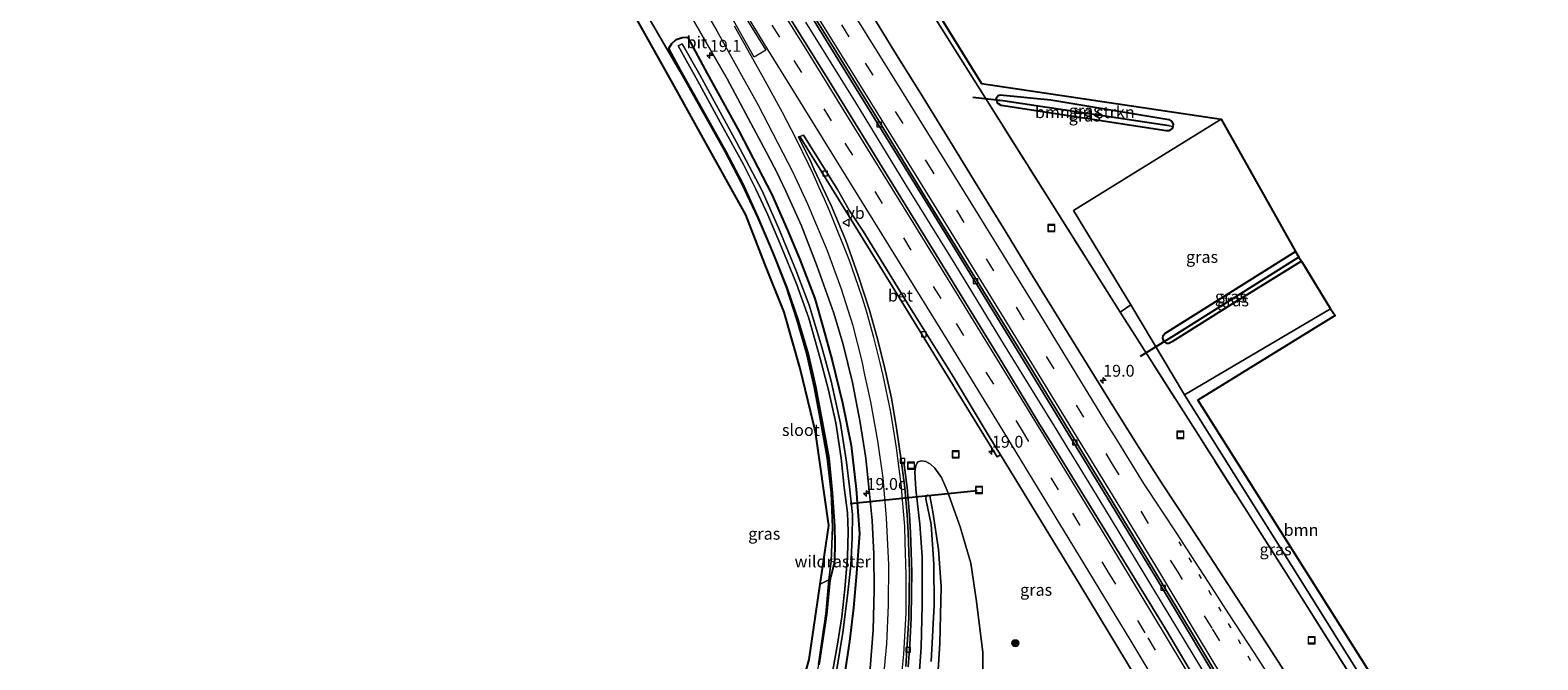
# Model space of a CAD drawing. Units: metres. Extents: x 200983 to 208515, y 531250 to 537500.
# Drawn here: x 207625 to 207943, y 532481 to 532613 of the extents above; entities that cross this region are included whole.
import ezdxf
from ezdxf.enums import TextEntityAlignment as Align

# ---------------------------------------------------------------- set-up
doc = ezdxf.new("R2010")
doc.units = ezdxf.units.M
for name, pattern in [('IE-TERREINAFSCHEIDING', [10, 8, -2]), ('VW-1-3_STREEP', [4, 1, -3]), ('VW-3-9_STREEP', [12, 3, -9])]:
    doc.linetypes.add(name, pattern=pattern)
doc.layers.get('0').update_dxf_attribs({"lineweight": 25})
for name, color, linetype, lineweight in [('B-ME-AM-KILOMETR-S-B1', 7, 'Continuous', 18), ('B-ME-BV-GELEIDECONSTRUCTIE-GELEIDERAIL-L-B1', 213, 'BV-GELEIDERAIL', 18), ('B-ME-GR-BOMENSTRUIKEN-GV-B6', 93, 'Continuous', 18), ('B-ME-GR-BOOM-GV-B6', 93, 'Continuous', 18), ('B-ME-GR-BOOM-S-B1', 93, 'Continuous', 18), ('B-ME-GW-INSTEEKWATERGANG-L-B1', 10, 'Continuous', 25), ('B-ME-GW-KRUINLIJN-L-B1', 93, 'Continuous', 18), ('B-ME-GW-TEENLIJN-L-B1', 93, 'Continuous', 18), ('B-ME-GW-WATERGANG-GREPPEL-L-B1', 10, 'Continuous', 25), ('B-ME-IE-GRASLAND-GV-B6', 93, 'Continuous', 18), ('B-ME-IE-GRONDWERKLIJN-GROND_INGERICHT-GV-B6', 253, 'Continuous', 18), ('B-ME-IE-HULPGEOMETRIE-L-B1', 53, 'Continuous', 18), ('B-ME-IE-INRICHTINGSELEMENT-S-B1', 253, 'Continuous', 18), ('B-ME-IE-TERREINAFSCHEIDING-RASTERHEKWERK-L-B1', 8, 'IE-TERREINAFSCHEIDING', 18), ('B-ME-KG-KADASTRAAL-OPNAMEDTMGRENS-L-B1', 10, 'Continuous', 25), ('B-ME-KW-DUIKER-L-B1', 10, 'Continuous', 25), ('B-ME-OG-WATER-GV-B6', 153, 'Continuous', 18), ('B-ME-VH-VERH_SOORT-BETON-OVERIG-GV-B6', 8, 'IE-TERREINAFSCHEIDING-NATUURLIJK-HOUTWAL', 18), ('B-ME-VH-VERH_SOORT-BITUMEN-GV-B6', 8, 'IE-TERREINAFSCHEIDING-NATUURLIJK-HOUTWAL', 18), ('B-ME-VV-KOLK-S-B1', 8, 'Continuous', 18), ('B-ME-VW-MARKERING-13STREEP-045-L-B1', 255, 'VW-1-3_STREEP', 18), ('B-ME-VW-MARKERING-39STREEP-015-L-B1', 255, 'VW-3-9_STREEP', 18), ('B-ME-VW-MARKERING-STREEP-015-L-B1', 7, 'Continuous', 18), ('B-ME-VW-MARKERING-VLAKMARK-GV-B6', 7, 'Continuous', 18), ('B-ME-VW-MEUBILAIR_WEGMEUBILAIR-VERKEERSBORD-S-B1', 8, 'Continuous', 18)]:
    doc.layers.add(name, color=color, linetype=linetype, lineweight=lineweight)
doc.styles.add('NLCS-ISO', font='NLCS-ISO.TTF')
doc.linetypes.add('BV-GELEIDERAIL', pattern='A,10,-3,[108,NLCS.SHX,S=1,R=0,X=0,Y=0],-3', length=16)
doc.linetypes.add('IE-TERREINAFSCHEIDING-NATUURLIJK-HOUTWAL', pattern='A,7,-1.5,[67,NLCS.SHX,S=0.75,R=45,X=0,Y=0],-1.5,7,-1.5,[70,NLCS.SHX,S=0.75,R=0,X=0,Y=0],-1.5', length=20)

# ---------------------------------------------------------------- blocks, each defined once
blk = doc.blocks.new('put')
for p, q in [((0.75, 0.75), (-0.75, 0.75)), ((-0.75, 0.75), (-0.75, -0.75)), ((0.75, -0.75), (0.75, 0.75)), ((-0.75, -0.75), (0.75, -0.75))]:
    blk.add_line(p, q)
blk.add_lwpolyline([(-0.625, 0.625), (0.625, 0.625), (0.625, -0.625), (-0.625, -0.625)], close=True)
blk = doc.blocks.new('verkeersbord')
for p, q in [((0, 0.75), (-0.75, -0.625)), ((0.75, -0.625), (0, 0.75)), ((-0.75, -0.625), (0.75, -0.625))]:
    blk.add_line(p, q)
blk = doc.blocks.new('boom')
blk.add_hatch(color=256).paths.add_polyline_path([(-0.75, 0, 1), (0.75, 0, 1)])
blk.add_circle((0, 0), 0.75)
blk = doc.blocks.new('hecto')
for p, q in [((0, 0.625), (-0.625, 0)), ((0, -0.625), (0, 0.625)), ((-0.625, 0), (0.625, 0)), ((0.625, 0), (0, -0.625))]:
    blk.add_line(p, q)
blk = doc.blocks.new('kolk')
blk.add_lwpolyline([(-0.5, -0.5), (0.5, -0.5), (0.5, 0.5), (-0.5, 0.5)], close=True)

msp = doc.modelspace()

# ---------------------------------------------------------------- linework, layer by layer
at = {"layer": 'B-ME-BV-GELEIDECONSTRUCTIE-GELEIDERAIL-L-B1'}
msp.add_polyline3d([(207898.677, 532433.877, 4.868), (207892.517, 532444.283, 4.842), (207882.328, 532461.508, 4.805), (207872.127, 532478.713, 4.805), (207861.819, 532495.833, 4.784), (207851.459, 532512.893, 4.796), (207841.045, 532529.9, 4.797), (207830.529, 532546.968, 4.796), (207820.128, 532564.031, 4.744), (207809.577, 532581.024, 4.793), (207799.205, 532598.077, 4.763), (207788.697, 532615.074, 4.789)], dxfattribs=at)
at = {"layer": 'B-ME-GR-BOMENSTRUIKEN-GV-B6'}
for points in [[(207640.17, 532899.649, 3.519), (207641.253, 532900.509, 3.542), (207645.1994, 532894.1254, 3.5449), (207645.2644, 532894.0206, 3.5449), (207661.7868, 532867.2938, 3.557), (207682.4686, 532833.8388, 3.5722), (207720.9029, 532771.6669, 3.6003), (207753.4727, 532718.9819, 3.6241), (207794.6065, 532652.4436, 3.6542), (207825.707, 532602.135, 3.677), (207876.196, 532594.607, 3.709), (207845.091, 532575.342, 3.896), (207857.144, 532555.488, 4.022), (207854.894, 532553.933, 4.018), (207840.003, 532577.585, 3.766), (207813.382, 532619.95, 3.531), (207786.544, 532663.738, 3.572), (207760.973, 532705.227, 3.795), (207733.279, 532750.011, 3.713), (207708.105, 532790.892, 3.823), (207682.616, 532832.295, 3.851), (207659.869, 532868.357, 3.588), (207640.17, 532899.649, 3.519)], [(207828.915, 532598.565, 3.628), (207829.073, 532597.945, 3.628), (207829.812, 532597.447, 3.628), (207864.6, 532592.137, 3.742), (207865.147, 532592.163, 3.746), (207865.876, 532592.598, 3.738), (207865.997, 532593.072, 3.736), (207866.1, 532593.477, 3.734), (207865.835, 532594.078, 3.73), (207865.141, 532594.551, 3.726), (207840.315, 532598.69, 3.539), (207829.64, 532599.733, 3.628), (207829.178, 532599.604, 3.628), (207828.789, 532599.058, 3.628), (207828.915, 532598.565, 3.628)]]:
    msp.add_polyline3d(points, dxfattribs=at)
at = {"layer": 'B-ME-GR-BOOM-GV-B6'}
msp.add_polyline3d([(207920.443, 532453.349, 3.36), (207894.803, 532494.467, 3.941), (207868.463, 532536.513, 4.102), (207899.259, 532554.614, 3.927), (207900.218, 532553.216, 3.76), (207871.299, 532535.361, 4.01), (207922.325, 532454.428, 3.358), (207920.443, 532453.349, 3.36)], dxfattribs=at)
at = {"layer": 'B-ME-GW-INSTEEKWATERGANG-L-B1'}
for points in [[(207791.4633, 532479.5647, 3.971), (207793.13, 532490.151, 3.8736), (207793.7841, 532497.4079, 3.9369), (207794.7022, 532501.0502, 3.8619), (207794.7771, 532501.621, 3.9318), (207794.8725, 532504.9804, 4.1152), (207794.7521, 532508.7696, 4.1237), (207794.3141, 532515.857, 4.0452), (207793.5769, 532523.1181, 3.9617), (207792.149, 532530.7092, 4.07), (207790.8119, 532538.1788, 4.0017), (207789.1527, 532545.2572, 3.8731), (207787.0722, 532552.3101, 3.7614), (207784.7223, 532559.0442, 3.7707), (207781.8181, 532566.452, 3.7772), (207778.7181, 532573.7233, 3.7002), (207775.4849, 532580.873, 3.5531), (207771.8241, 532587.8538, 3.5894), (207762.2941, 532604.9385, 3.6516), (207759.8587, 532609.3819, 3.5927), (207759.8281, 532609.5299, 3.7009), (207759.8691, 532609.6657, 3.5893), (207760.4653, 532610.5509, 3.6606), (207761.3791, 532611.3809, 3.6147), (207762.6271, 532611.8113, 3.5465), (207763.5699, 532611.8891, 3.5355), (207763.7531, 532611.8403, 3.5279), (207763.8817, 532611.7025, 3.5311), (207767.888, 532604.205, 3.649), (207774.616, 532591.983, 3.649), (207781.536, 532578.741, 3.539), (207784.811, 532571.198, 3.559), (207787.417, 532565.012, 3.547), (207790.564, 532556.804, 3.519), (207792.314, 532550.59, 3.474), (207794.256, 532543.74, 3.503), (207796.391, 532534.786, 3.507), (207798.211, 532525.801, 3.519), (207799.266, 532516.605, 3.519), (207799.989, 532507.241, 3.595), (207799.363, 532498.885, 3.624), (207798.699, 532491.601, 3.652), (207797.893, 532484.505, 3.712), (207796.719, 532477.018, 3.764)], [(207828.915, 532598.565, 3.628), (207828.789, 532599.058, 3.628), (207829.178, 532599.604, 3.628), (207829.64, 532599.733, 3.628), (207840.315, 532598.69, 3.539), (207865.141, 532594.551, 3.726), (207865.835, 532594.078, 3.73), (207866.1, 532593.477, 3.734), (207865.997, 532593.072, 3.736)], [(207865.997, 532593.072, 3.736), (207865.876, 532592.598, 3.738), (207865.147, 532592.163, 3.746), (207864.6, 532592.137, 3.742), (207829.812, 532597.447, 3.628), (207829.073, 532597.945, 3.628), (207828.915, 532598.565, 3.628)], [(207864.259, 532547.727, 3.953), (207864.144, 532547.824, 3.953), (207863.929, 532548.403, 3.97), (207863.971, 532548.967, 3.986), (207864.313, 532549.426, 3.994), (207891.868, 532566.668, 3.816)], [(207893.117, 532564.631, 3.87), (207878.798, 532555.793, 3.901), (207865.937, 532547.715, 3.978), (207865.172, 532547.303, 3.961), (207864.719, 532547.339, 3.953), (207864.259, 532547.727, 3.953)]]:
    msp.add_polyline3d(points, dxfattribs=at)
at = {"layer": 'B-ME-GW-KRUINLIJN-L-B1'}
msp.add_polyline3d([(207815.107, 532480.262, 5.422), (207815.703, 532492.113, 5.285), (207815.659, 532500.802, 5.289), (207815.087, 532509.122, 5.116), (207813.958, 532514.558, 4.927), (207814.023, 532515.137, 4.927), (207814.366, 532515.309, 4.927), (207814.699, 532515.282, 4.927), (207814.805, 532515.191, 4.911), (207815.468, 532511.789, 4.995), (207816.639, 532503.862, 5.208), (207817.176, 532496.081, 5.277), (207816.887, 532484.087, 5.414), (207816.324, 532475.129, 5.442)], dxfattribs=at)
at = {"layer": 'B-ME-GW-TEENLIJN-L-B1'}
msp.add_polyline3d([(207825.877, 532474.365, 3.865), (207825.954, 532482.157, 3.877), (207824.605, 532492.901, 3.925), (207823.454, 532501.003, 3.849), (207821.229, 532508.659, 3.845), (207818.488, 532516.311, 3.845), (207817.285, 532519.045, 3.889), (207815.855, 532521.062, 3.881), (207814.94, 532521.892, 3.849), (207813.948, 532522.446, 3.941), (207813.032, 532522.605, 3.998), (207812.276, 532522.347, 4.026), (207811.851, 532521.566, 4.042), (207811.668, 532520.171, 4.05), (207811.84, 532516.622, 4.054), (207812.673, 532509.214, 4.094), (207813.222, 532502.413, 4.155), (207813.184, 532492.177, 4.255), (207812.942, 532483.229, 4.348), (207812.271, 532473.461, 4.472)], dxfattribs=at)
at = {"layer": 'B-ME-GW-WATERGANG-GREPPEL-L-B1'}
for p, q in [((207865.221, 532593.175, 3.162), (207830.169, 532598.452, 3.158)), ((207892.593, 532565.485, 2.795), (207865.53, 532548.507, 3.326))]:
    msp.add_line(p, q, dxfattribs=at)
at = {"layer": 'B-ME-IE-GRASLAND-GV-B6'}
for points in [[(207790.056, 532615.903, 4.119), (207813.266, 532578.367, 4.119), (207833.776, 532544.985, 4.107), (207845.659, 532525.529, 4.078), (207862.34, 532498.128, 4.082), (207878.868, 532470.572, 4.09), (207900.067, 532434.643, 4.108), (207896.687, 532432.781, 4.259), (207887.323, 532448.669, 4.237), (207875.555, 532468.418, 4.208), (207864.442, 532487.16, 4.186), (207852.772, 532506.211, 4.199), (207841.563, 532524.442, 4.196), (207837.929, 532530.291, 4.2), (207829.56, 532544.163, 4.188), (207815.547, 532566.879, 4.199), (207806.979, 532580.818, 4.177), (207793.508, 532602.721, 4.179), (207778.388, 532627.078, 4.165)], [(207791.3708, 532479.6112, 3.9781), (207792.8773, 532490.2255, 3.8949), (207793.5453, 532497.4754, 3.977), (207793.9952, 532501.45, 3.975), (207794.3264, 532508.6059, 4.1196), (207794.0096, 532515.851, 4.0359), (207793.1499, 532523.1541, 4.0143), (207791.8184, 532530.6087, 4.096), (207790.4318, 532538.0752, 4.0221), (207788.8234, 532545.1952, 3.8846), (207786.7982, 532552.212, 3.8078), (207784.5717, 532559.0061, 3.7736), (207781.6911, 532566.3915, 3.7825), (207778.5613, 532573.7227, 3.7004), (207775.2151, 532580.872, 3.5324), (207771.6325, 532587.7979, 3.5897), (207762.0865, 532604.7345, 3.6325), (207750.9535, 532623.9893, 3.9099)], [(207760.972, 532622.432, 3.756), (207772.061, 532603.07, 3.728), (207780.384, 532587.581, 3.648), (207782.743, 532582.975, 3.614), (207783.09, 532582.233, 3.611), (207784.463, 532579.409, 3.685), (207787.776, 532572.143, 3.689), (207791.084, 532563.573, 3.657), (207794.541, 532553.692, 3.665), (207796.538, 532547.084, 3.649), (207798.511, 532539.112, 3.673), (207800.139, 532530.672, 3.681), (207801.287, 532523.136, 3.693), (207802.023, 532516.314, 3.685), (207802.645, 532510.013, 3.724), (207803.007, 532502.88, 3.744), (207803.059, 532495.309, 3.817), (207802.871, 532486.916, 3.845), (207802.172, 532477.871, 4.022)], [(207813.382, 532619.95, 3.531), (207840.003, 532577.585, 3.766), (207854.894, 532553.933, 4.018), (207871.822, 532527.32, 3.937), (207889.92, 532498.887, 3.893), (207905.325, 532474.345, 3.841), (207918.75, 532452.32, 3.531), (207915.732, 532450.487, 3.465), (207912.825, 532441.672, 3.755)], [(207912.825, 532441.672, 3.755), (207906.843, 532451.365, 3.761), (207901.639, 532459.386, 3.757), (207896.101, 532467.958, 3.766), (207890.626, 532476.558, 3.734), (207885.67, 532484.207, 3.784), (207880.562, 532492.062, 3.772), (207874.654, 532501.123, 3.789), (207869.265, 532509.413, 3.774), (207863.874, 532517.507, 3.775), (207858.253, 532526.282, 3.821), (207852.797, 532535.069, 3.791), (207847.111, 532544.28, 3.807), (207841.446, 532553.485, 3.812), (207836.116, 532562.12, 3.781), (207830.675, 532571.041, 3.782), (207824.777, 532580.612, 3.831), (207819.022, 532590.001, 3.855), (207812.818, 532600.07, 3.823), (207807.431, 532608.699, 3.826), (207802.572, 532616.643, 3.827)], [(207791.4633, 532479.5647, 3.971), (207793.13, 532490.151, 3.8736), (207793.7841, 532497.4079, 3.9369), (207794.7022, 532501.0502, 3.8619), (207794.7771, 532501.621, 3.9318), (207794.8725, 532504.9804, 4.1152), (207794.7521, 532508.7696, 4.1237), (207794.3141, 532515.857, 4.0452), (207793.5769, 532523.1181, 3.9617), (207792.149, 532530.7092, 4.07), (207790.8119, 532538.1788, 4.0017), (207789.1527, 532545.2572, 3.8731), (207787.0722, 532552.3101, 3.7614), (207784.7223, 532559.0442, 3.7707), (207781.8181, 532566.452, 3.7772), (207778.7181, 532573.7233, 3.7002), (207775.4849, 532580.873, 3.5531), (207771.8241, 532587.8538, 3.5894), (207762.2941, 532604.9385, 3.6516), (207759.8587, 532609.3819, 3.5927), (207759.8281, 532609.5299, 3.7009), (207759.8691, 532609.6657, 3.5893), (207760.4653, 532610.5509, 3.6606), (207761.3791, 532611.3809, 3.6147), (207762.6271, 532611.8113, 3.5465), (207763.5699, 532611.8891, 3.5355), (207763.7531, 532611.8403, 3.5279), (207763.8817, 532611.7025, 3.5311), (207767.888, 532604.205, 3.649), (207774.616, 532591.983, 3.649), (207781.536, 532578.741, 3.539), (207784.811, 532571.198, 3.559), (207787.417, 532565.012, 3.547), (207790.564, 532556.804, 3.519), (207792.314, 532550.59, 3.474), (207794.256, 532543.74, 3.503), (207796.391, 532534.786, 3.507), (207798.211, 532525.801, 3.519), (207799.266, 532516.605, 3.519), (207799.989, 532507.241, 3.595), (207799.363, 532498.885, 3.624), (207798.699, 532491.601, 3.652), (207797.893, 532484.505, 3.712), (207796.719, 532477.018, 3.764)], [(207796.719, 532477.018, 3.764), (207797.893, 532484.505, 3.712), (207798.699, 532491.601, 3.652), (207799.363, 532498.885, 3.624), (207799.989, 532507.241, 3.595), (207799.266, 532516.605, 3.519), (207798.211, 532525.801, 3.519), (207796.391, 532534.786, 3.507), (207794.256, 532543.74, 3.503), (207792.314, 532550.59, 3.474), (207790.564, 532556.804, 3.519), (207787.417, 532565.012, 3.547), (207784.811, 532571.198, 3.559), (207781.536, 532578.741, 3.539), (207774.616, 532591.983, 3.649), (207767.888, 532604.205, 3.649), (207763.8817, 532611.7025, 3.5311), (207763.7531, 532611.8403, 3.5279), (207763.5699, 532611.8891, 3.5355), (207762.6271, 532611.8113, 3.5465), (207761.3791, 532611.3809, 3.6147), (207760.4653, 532610.5509, 3.6606), (207759.8691, 532609.6657, 3.5893), (207759.8281, 532609.5299, 3.7009), (207759.8587, 532609.3819, 3.5927), (207762.2941, 532604.9385, 3.6516), (207771.8241, 532587.8538, 3.5894), (207775.4849, 532580.873, 3.5531), (207778.7181, 532573.7233, 3.7002), (207781.8181, 532566.452, 3.7772), (207784.7223, 532559.0442, 3.7707), (207787.0722, 532552.3101, 3.7614), (207789.1527, 532545.2572, 3.8731), (207790.8119, 532538.1788, 4.0017), (207792.149, 532530.7092, 4.07), (207793.5769, 532523.1181, 3.9617), (207794.3141, 532515.857, 4.0452), (207794.7521, 532508.7696, 4.1237), (207794.8725, 532504.9804, 4.1152), (207794.7771, 532501.621, 3.9318), (207794.7022, 532501.0502, 3.8619), (207793.7841, 532497.4079, 3.9369), (207793.13, 532490.151, 3.8736), (207791.4633, 532479.5647, 3.971)], [(207795.229, 532478.623, 2.815), (207796.435, 532486.363, 2.811), (207797.451, 532494.16, 2.851), (207798.121, 532500.489, 2.795), (207798.426, 532506.307, 2.787), (207798.482, 532511.239, 2.795), (207797.888, 532517.11, 2.793), (207797.222, 532522.263, 2.728), (207795.998, 532530.471, 2.724), (207794.02, 532539.391, 2.708), (207792.063, 532546.566, 2.704), (207789.394, 532555.369, 2.676), (207786.616, 532562.661, 2.68), (207782.942, 532571.686, 2.724), (207779.495, 532579.465, 2.676), (207774.053, 532589.722, 2.724), (207766.315, 532603.972, 2.748), (207762.6085, 532610.4886, 2.748), (207761.7694, 532610.0561, 2.7363), (207766.281, 532601.992, 2.692), (207771.142, 532593.05, 2.676), (207775.563, 532585.024, 2.696), (207778.219, 532579.731, 2.692), (207780.678, 532574.432, 2.696), (207783.572, 532567.615, 2.684), (207786.694, 532559.895, 2.688), (207789.326, 532552.663, 2.688), (207791.681, 532544.165, 2.696), (207793.451, 532537.453, 2.736), (207795.005, 532530.584, 2.753), (207796.146, 532523.157, 2.744), (207796.725, 532516.93, 2.769), (207797.478, 532511.615, 2.775), (207797.613, 532507.698, 2.819), (207797.442, 532502.247, 2.819), (207796.875, 532495.573, 2.847), (207796.286, 532489.714, 2.859), (207795.357, 532483.948, 2.831), (207794.354, 532478.413, 2.867)], [(207830.169, 532598.452, 3.158), (207828.915, 532598.565, 3.628), (207828.789, 532599.058, 3.628), (207829.178, 532599.604, 3.628), (207829.64, 532599.733, 3.628), (207840.315, 532598.69, 3.539), (207865.141, 532594.551, 3.726), (207865.835, 532594.078, 3.73), (207866.1, 532593.477, 3.734), (207865.997, 532593.072, 3.736), (207865.221, 532593.175, 3.162), (207830.169, 532598.452, 3.158)], [(207830.169, 532598.452, 3.158), (207865.221, 532593.175, 3.162), (207865.997, 532593.072, 3.736), (207865.876, 532592.598, 3.738), (207865.147, 532592.163, 3.746), (207864.6, 532592.137, 3.742), (207829.812, 532597.447, 3.628), (207829.073, 532597.945, 3.628), (207828.915, 532598.565, 3.628), (207830.169, 532598.452, 3.158)], [(207857.144, 532555.488, 4.022), (207845.091, 532575.342, 3.896), (207876.196, 532594.607, 3.709), (207891.868, 532566.668, 3.816), (207864.313, 532549.426, 3.994), (207863.971, 532548.967, 3.986), (207863.929, 532548.403, 3.97), (207864.144, 532547.824, 3.953), (207864.259, 532547.727, 3.953), (207864.719, 532547.339, 3.953), (207865.172, 532547.303, 3.961), (207865.937, 532547.715, 3.978), (207878.798, 532555.793, 3.901), (207893.117, 532564.631, 3.87), (207899.259, 532554.614, 3.927), (207868.463, 532536.513, 4.102), (207857.144, 532555.488, 4.022)], [(207810.23, 532479.165, 4.319), (207810.557, 532483.762, 4.279), (207810.849, 532489.45, 4.223), (207810.968, 532494.733, 4.163), (207811.008, 532499.114, 4.11), (207810.885, 532503.352, 4.07), (207810.727, 532507.462, 4.054), (207810.5, 532511.216, 4.034), (207809.998, 532516.925, 4.006), (207809.29, 532522.298, 4.018), (207808.817, 532522.252, 4.03), (207807.774, 532529.49, 4.038), (207806.733, 532535.751, 4.022), (207805.165, 532542.693, 3.989), (207803.607, 532548.77, 3.981), (207802.019, 532554.528, 4.001), (207799.706, 532561.67, 4.034), (207797.122, 532569.004, 4.062), (207794.042, 532576.388, 4.013), (207790.377, 532584.157, 3.965), (207789.765, 532585.45, 3.9), (207787.153, 532590.861, 3.908), (207787.441, 532590.969, 3.916), (207810.937, 532552.813, 3.912)], [(207864.259, 532547.727, 3.953), (207864.144, 532547.824, 3.953), (207863.929, 532548.403, 3.97), (207863.971, 532548.967, 3.986), (207864.313, 532549.426, 3.994), (207891.868, 532566.668, 3.816), (207892.5931, 532565.4851, 2.795), (207865.53, 532548.507, 3.326), (207864.259, 532547.727, 3.953)], [(207864.259, 532547.727, 3.953), (207865.53, 532548.507, 3.326), (207892.5931, 532565.4851, 2.795), (207893.117, 532564.631, 3.87), (207878.798, 532555.793, 3.901), (207865.937, 532547.715, 3.978), (207865.172, 532547.303, 3.961), (207864.719, 532547.339, 3.953), (207864.259, 532547.727, 3.953)], [(207857.144, 532555.488, 4.022), (207868.463, 532536.513, 4.102), (207894.803, 532494.467, 3.941), (207920.443, 532453.349, 3.36), (207918.75, 532452.32, 3.531), (207905.325, 532474.345, 3.841), (207889.92, 532498.887, 3.893), (207871.822, 532527.32, 3.937), (207854.894, 532553.933, 4.018), (207857.144, 532555.488, 4.022)], [(207810.937, 532552.813, 3.912), (207829.015, 532523.448, 3.9), (207829.674, 532523.86, 3.925), (207834.47, 532516.009, 3.919), (207846.456, 532496.394, 3.914), (207858.278, 532476.851, 3.909)], [(207812.271, 532473.461, 4.472), (207812.942, 532483.229, 4.348), (207813.184, 532492.177, 4.255), (207813.222, 532502.413, 4.155), (207812.673, 532509.214, 4.094), (207811.84, 532516.622, 4.054), (207811.668, 532520.171, 4.05), (207811.851, 532521.566, 4.042), (207812.276, 532522.347, 4.026), (207813.032, 532522.605, 3.998), (207813.948, 532522.446, 3.941), (207814.94, 532521.892, 3.849), (207815.855, 532521.062, 3.881), (207817.285, 532519.045, 3.889), (207818.488, 532516.311, 3.845), (207821.229, 532508.659, 3.845), (207823.454, 532501.003, 3.849), (207824.605, 532492.901, 3.925), (207825.954, 532482.157, 3.877), (207825.877, 532474.365, 3.865)], [(207825.877, 532474.365, 3.865), (207825.954, 532482.157, 3.877), (207824.605, 532492.901, 3.925), (207823.454, 532501.003, 3.849), (207821.229, 532508.659, 3.845), (207818.488, 532516.311, 3.845), (207817.285, 532519.045, 3.889), (207815.855, 532521.062, 3.881), (207814.94, 532521.892, 3.849), (207813.948, 532522.446, 3.941), (207813.032, 532522.605, 3.998), (207812.276, 532522.347, 4.026), (207811.851, 532521.566, 4.042), (207811.668, 532520.171, 4.05), (207811.84, 532516.622, 4.054), (207812.673, 532509.214, 4.094), (207813.222, 532502.413, 4.155), (207813.184, 532492.177, 4.255), (207812.942, 532483.229, 4.348), (207812.271, 532473.461, 4.472)], [(207816.324, 532475.129, 5.442), (207816.887, 532484.087, 5.414), (207817.176, 532496.081, 5.277), (207816.639, 532503.862, 5.208), (207815.468, 532511.789, 4.995), (207814.805, 532515.191, 4.911), (207814.699, 532515.282, 4.927), (207814.366, 532515.309, 4.927), (207814.023, 532515.137, 4.927), (207813.958, 532514.558, 4.927), (207815.087, 532509.122, 5.116), (207815.659, 532500.802, 5.289), (207815.703, 532492.113, 5.285), (207815.107, 532480.262, 5.422)], [(207815.107, 532480.262, 5.422), (207815.703, 532492.113, 5.285), (207815.659, 532500.802, 5.289), (207815.087, 532509.122, 5.116), (207813.958, 532514.558, 4.927), (207814.023, 532515.137, 4.927), (207814.366, 532515.309, 4.927), (207814.699, 532515.282, 4.927), (207814.805, 532515.191, 4.911), (207815.468, 532511.789, 4.995), (207816.639, 532503.862, 5.208), (207817.176, 532496.081, 5.277), (207816.887, 532484.087, 5.414), (207816.324, 532475.129, 5.442)]]:
    msp.add_polyline3d(points, dxfattribs=at)
at = {"layer": 'B-ME-IE-GRONDWERKLIJN-GROND_INGERICHT-GV-B6'}
for points in [[(207750.9535, 532623.9893, 3.9099), (207762.0865, 532604.7345, 3.6325), (207771.6325, 532587.7979, 3.5897), (207775.2151, 532580.872, 3.5324), (207778.5613, 532573.7227, 3.7004), (207781.6911, 532566.3915, 3.7825), (207784.5717, 532559.0061, 3.7736), (207786.7982, 532552.212, 3.8078), (207788.8234, 532545.1952, 3.8846), (207790.4318, 532538.0752, 4.0221), (207791.8184, 532530.6087, 4.096), (207793.1499, 532523.1541, 4.0143), (207794.0096, 532515.851, 4.0359), (207794.3264, 532508.6059, 4.1196), (207793.9952, 532501.45, 3.975), (207793.5453, 532497.4754, 3.977), (207793.256, 532497.317, 3.945), (207791.684, 532496.541, 3.974), (207793.512, 532508.94, 4.168), (207790.72, 532528.697, 4.143), (207787.464, 532542.06, 3.981), (207784.1, 532553.926, 3.88), (207780.083, 532563.865, 3.855), (207776.058, 532574.44, 3.722), (207769.143, 532586.792, 3.6), (207760.316, 532602.715, 3.722), (207740.145, 532638.766, 4.058)], [(207793.5453, 532497.4754, 3.977), (207792.8773, 532490.2255, 3.8949), (207791.3708, 532479.6112, 3.9781), (207789.9111, 532472.7183, 3.9371), (207788.2998, 532466.1069, 3.9464), (207786.4958, 532459.2575, 4.0011), (207784.3022, 532452.6881, 4.0427), (207781.666, 532445.8751, 4.1356), (207780.933, 532445.334, 4.187), (207778.283, 532443.771, 4.11), (207779.588, 532447.315, 4.102), (207784.582, 532463.666, 4.078), (207789.347, 532480.689, 4.058), (207791.684, 532496.541, 3.974), (207793.256, 532497.317, 3.945), (207793.5453, 532497.4754, 3.977)]]:
    msp.add_polyline3d(points, dxfattribs=at)
at = {"layer": 'B-ME-IE-HULPGEOMETRIE-L-B1'}
for p, q in [((207830.169, 532598.452, 3.158), (207828.915, 532598.565, 3.628)), ((207865.221, 532593.175, 3.162), (207865.997, 532593.072, 3.736)), ((207865.53, 532548.507, 3.326), (207864.259, 532547.727, 3.953))]:
    msp.add_line(p, q, dxfattribs=at)
at = {"layer": 'B-ME-IE-TERREINAFSCHEIDING-RASTERHEKWERK-L-B1'}
for p, q in [((207793.9952, 532501.45, 3.975), (207794.6667, 532501.2703, 3.8479)), ((207793.256, 532497.317, 3.945), (207791.684, 532496.541, 3.974)), ((207793.5453, 532497.4754, 3.977), (207793.256, 532497.317, 3.945))]:
    msp.add_line(p, q, dxfattribs=at)
for points in [[(207918.75, 532452.32, 3.531), (207905.325, 532474.345, 3.841), (207889.92, 532498.887, 3.893), (207871.822, 532527.32, 3.937), (207854.894, 532553.933, 4.018), (207840.003, 532577.585, 3.766), (207813.382, 532619.95, 3.531), (207786.544, 532663.738, 3.572), (207760.973, 532705.227, 3.795), (207733.279, 532750.011, 3.713), (207708.105, 532790.892, 3.823), (207682.616, 532832.295, 3.851), (207659.869, 532868.357, 3.588), (207640.17, 532899.649, 3.519)], [(207791.3708, 532479.6112, 3.9781), (207792.8773, 532490.2255, 3.8949), (207793.5453, 532497.4754, 3.977), (207793.9952, 532501.45, 3.975), (207794.3264, 532508.6059, 4.1196), (207794.0096, 532515.851, 4.0359), (207793.1499, 532523.1541, 4.0143), (207791.8184, 532530.6087, 4.096), (207790.4318, 532538.0752, 4.0221), (207788.8234, 532545.1952, 3.8846), (207786.7982, 532552.212, 3.8078), (207784.5717, 532559.0061, 3.7736), (207781.6911, 532566.3915, 3.7825), (207778.5613, 532573.7227, 3.7004), (207775.2151, 532580.872, 3.5324), (207771.6325, 532587.7979, 3.5897), (207762.0865, 532604.7345, 3.6325), (207750.9535, 532623.9893, 3.9099)]]:
    msp.add_polyline3d(points, dxfattribs=at)
at = {"layer": 'B-ME-KG-KADASTRAAL-OPNAMEDTMGRENS-L-B1'}
for points in [[(207794.6064, 532652.4436, 3.6542), (207825.707, 532602.135, 3.677), (207876.196, 532594.607, 3.709), (207891.868, 532566.668, 3.816), (207892.5932, 532565.4851, 2.795), (207893.117, 532564.631, 3.87), (207899.259, 532554.614, 3.927), (207900.218, 532553.216, 3.76), (207871.299, 532535.361, 4.01), (207922.325, 532454.428, 3.358), (207949.011, 532411.253, 2.549)], [(207784.582, 532463.666, 4.078), (207789.347, 532480.689, 4.058), (207791.684, 532496.541, 3.974), (207793.512, 532508.94, 4.168), (207790.72, 532528.697, 4.143), (207787.464, 532542.06, 3.981), (207784.1, 532553.926, 3.88), (207780.083, 532563.865, 3.855), (207776.058, 532574.44, 3.722), (207769.143, 532586.792, 3.6), (207760.316, 532602.715, 3.722), (207740.145, 532638.766, 4.058)]]:
    msp.add_polyline3d(points, dxfattribs=at)
at = {"layer": 'B-ME-KW-DUIKER-L-B1'}
for p, q in [((207830.169, 532598.452, 3.158), (207823.84, 532599.196, 2.323)), ((207867.547, 532549.733, 3.446), (207859.106, 532544.541, 3.349)), ((207798.033, 532513.56, 2.935), (207824.764, 532516.347, 3.134))]:
    msp.add_line(p, q, dxfattribs=at)
at = {"layer": 'B-ME-OG-WATER-GV-B6'}
msp.add_polyline3d([(207794.354, 532478.413, 2.867), (207795.357, 532483.948, 2.831), (207796.286, 532489.714, 2.859), (207796.875, 532495.573, 2.847), (207797.442, 532502.247, 2.819), (207797.613, 532507.698, 2.819), (207797.478, 532511.615, 2.775), (207796.725, 532516.93, 2.769), (207796.146, 532523.157, 2.744), (207795.005, 532530.584, 2.753), (207793.451, 532537.453, 2.736), (207791.681, 532544.165, 2.696), (207789.326, 532552.663, 2.688), (207786.694, 532559.895, 2.688), (207783.572, 532567.615, 2.684), (207780.678, 532574.432, 2.696), (207778.219, 532579.731, 2.692), (207775.563, 532585.024, 2.696), (207771.142, 532593.05, 2.676), (207766.281, 532601.992, 2.692), (207761.7694, 532610.0561, 2.7363), (207762.6085, 532610.4886, 2.748), (207766.315, 532603.972, 2.748), (207774.053, 532589.722, 2.724), (207779.495, 532579.465, 2.676), (207782.942, 532571.686, 2.724), (207786.616, 532562.661, 2.68), (207789.394, 532555.369, 2.676), (207792.063, 532546.566, 2.704), (207794.02, 532539.391, 2.708), (207795.998, 532530.471, 2.724), (207797.222, 532522.263, 2.728), (207797.888, 532517.11, 2.793), (207798.482, 532511.239, 2.795), (207798.426, 532506.307, 2.787), (207798.121, 532500.489, 2.795), (207797.451, 532494.16, 2.851), (207796.435, 532486.363, 2.811), (207795.229, 532478.623, 2.815)], dxfattribs=at)
at = {"layer": 'B-ME-VH-VERH_SOORT-BETON-OVERIG-GV-B6'}
for points in [[(207786.572, 532622.493, 4.053), (207794.616, 532609.501, 4.052), (207803.322, 532595.387, 4.051), (207814.624, 532576.973, 4.066), (207827.038, 532556.838, 4.04), (207835.638, 532542.867, 4.054), (207844.323, 532528.72, 4.051), (207853.461, 532513.755, 4.053), (207861.972, 532499.706, 4.064), (207870.545, 532485.416, 4.073), (207878.527, 532472.092, 4.075), (207885.939, 532459.655, 4.082), (207894.411, 532445.369, 4.109), (207900.543, 532434.905, 4.116), (207900.067, 532434.643, 4.108)], [(207900.067, 532434.643, 4.108), (207878.868, 532470.572, 4.09), (207862.34, 532498.128, 4.082), (207845.659, 532525.529, 4.078), (207833.776, 532544.985, 4.107), (207813.266, 532578.367, 4.119), (207790.056, 532615.903, 4.119)], [(207810.937, 532552.813, 3.912), (207787.441, 532590.969, 3.916), (207788.194, 532591.254, 3.937), (207795.347, 532579.76, 3.921), (207797.827, 532575.393, 3.872), (207800.763, 532571.002, 3.921), (207810.619, 532554.991, 3.905), (207819.695, 532540.366, 3.936), (207827.334, 532527.691, 3.933), (207829.674, 532523.86, 3.925), (207829.015, 532523.448, 3.9), (207810.937, 532552.813, 3.912)], [(207809.734, 532479.21, 4.333), (207810.06, 532483.796, 4.293), (207810.351, 532489.472, 4.237), (207810.47, 532494.744, 4.177), (207810.51, 532499.112, 4.124), (207810.387, 532503.338, 4.084), (207810.23, 532507.44, 4.068), (207810.004, 532511.182, 4.048), (207809.503, 532516.873, 4.02), (207808.817, 532522.252, 4.03), (207809.29, 532522.298, 4.018), (207809.998, 532516.925, 4.006), (207810.5, 532511.216, 4.034), (207810.727, 532507.462, 4.054), (207810.885, 532503.352, 4.07), (207811.008, 532499.114, 4.11), (207810.968, 532494.733, 4.163), (207810.849, 532489.45, 4.223), (207810.557, 532483.762, 4.279), (207810.23, 532479.165, 4.319)]]:
    msp.add_polyline3d(points, dxfattribs=at)
at = {"layer": 'B-ME-VH-VERH_SOORT-BITUMEN-GV-B6'}
for points in [[(207778.388, 532627.078, 4.165), (207793.508, 532602.721, 4.179), (207806.979, 532580.818, 4.177), (207815.547, 532566.879, 4.199), (207829.56, 532544.163, 4.188), (207837.929, 532530.291, 4.2), (207841.563, 532524.442, 4.196), (207852.772, 532506.211, 4.199), (207864.442, 532487.16, 4.186), (207875.555, 532468.418, 4.208)], [(207802.172, 532477.871, 4.022), (207802.871, 532486.916, 3.845), (207803.059, 532495.309, 3.817), (207803.007, 532502.88, 3.744), (207802.645, 532510.013, 3.724), (207802.023, 532516.314, 3.685), (207801.287, 532523.136, 3.693), (207800.139, 532530.672, 3.681), (207798.511, 532539.112, 3.673), (207796.538, 532547.084, 3.649), (207794.541, 532553.692, 3.665), (207791.084, 532563.573, 3.657), (207787.776, 532572.143, 3.689), (207784.463, 532579.409, 3.685), (207783.09, 532582.233, 3.611), (207782.743, 532582.975, 3.614), (207780.384, 532587.581, 3.648), (207772.061, 532603.07, 3.728), (207760.972, 532622.432, 3.756)], [(207912.825, 532441.672, 3.755), (207910.222, 532440.238, 3.853), (207907.254, 532438.602, 3.936), (207904.144, 532436.889, 4.041), (207901.187, 532435.26, 4.109), (207900.543, 532434.905, 4.116), (207894.411, 532445.369, 4.109), (207885.939, 532459.655, 4.082), (207878.527, 532472.092, 4.075), (207870.545, 532485.416, 4.073), (207861.972, 532499.706, 4.064), (207853.461, 532513.755, 4.053), (207844.323, 532528.72, 4.051), (207835.638, 532542.867, 4.054), (207827.038, 532556.838, 4.04), (207814.624, 532576.973, 4.066), (207803.322, 532595.387, 4.051), (207794.616, 532609.501, 4.052), (207786.572, 532622.493, 4.053)], [(207802.572, 532616.643, 3.827), (207807.431, 532608.699, 3.826), (207812.818, 532600.07, 3.823), (207819.022, 532590.001, 3.855), (207824.777, 532580.612, 3.831), (207830.675, 532571.041, 3.782), (207836.116, 532562.12, 3.781), (207841.446, 532553.485, 3.812), (207847.111, 532544.28, 3.807), (207852.797, 532535.069, 3.791), (207858.253, 532526.282, 3.821), (207863.874, 532517.507, 3.775), (207869.265, 532509.413, 3.774), (207874.654, 532501.123, 3.789), (207880.562, 532492.062, 3.772), (207885.67, 532484.207, 3.784), (207890.626, 532476.558, 3.734), (207896.101, 532467.958, 3.766), (207901.639, 532459.386, 3.757), (207906.843, 532451.365, 3.761), (207912.825, 532441.672, 3.755)], [(207787.441, 532590.969, 3.916), (207787.153, 532590.861, 3.908), (207789.765, 532585.45, 3.9), (207790.377, 532584.157, 3.965), (207794.042, 532576.388, 4.013), (207797.122, 532569.004, 4.062), (207799.706, 532561.67, 4.034), (207802.019, 532554.528, 4.001), (207803.607, 532548.77, 3.981), (207805.165, 532542.693, 3.989), (207806.733, 532535.751, 4.022), (207807.774, 532529.49, 4.038), (207808.817, 532522.252, 4.03), (207809.503, 532516.873, 4.02), (207810.004, 532511.182, 4.048), (207810.23, 532507.44, 4.068), (207810.387, 532503.338, 4.084), (207810.51, 532499.112, 4.124), (207810.47, 532494.744, 4.177), (207810.351, 532489.472, 4.237), (207810.06, 532483.796, 4.293), (207809.734, 532479.21, 4.333)], [(207858.278, 532476.851, 3.909), (207846.456, 532496.394, 3.914), (207834.47, 532516.009, 3.919), (207829.674, 532523.86, 3.925), (207827.334, 532527.691, 3.933), (207819.695, 532540.366, 3.936), (207810.619, 532554.991, 3.905), (207800.763, 532571.002, 3.921), (207797.827, 532575.393, 3.872), (207795.347, 532579.76, 3.921), (207788.194, 532591.254, 3.937), (207787.441, 532590.969, 3.916)]]:
    msp.add_polyline3d(points, dxfattribs=at)
at = {"layer": 'B-ME-VW-MARKERING-13STREEP-045-L-B1'}
msp.add_polyline3d([(207907.254, 532438.602, 3.936), (207902.987, 532445.881, 3.928), (207896.812, 532456.284, 3.908), (207890.635, 532466.68, 3.892), (207886.518, 532473.597, 3.893), (207882.394, 532480.517, 3.887), (207878.268, 532487.432, 3.878), (207874.113, 532494.352, 3.883), (207869.954, 532501.249, 3.889), (207867.341, 532505.531, 3.88)], dxfattribs=at)
at = {"layer": 'B-ME-VW-MARKERING-39STREEP-015-L-B1'}
for points in [[(207904.144, 532436.889, 4.041), (207898.222, 532446.983, 4.025), (207889.553, 532461.641, 4.004), (207882.036, 532474.312, 3.981), (207874.274, 532487.32, 3.976), (207867.1087, 532499.1022, 3.9773), (207853.5165, 532521.5354, 3.9816), (207834.617, 532552.3913, 3.9635), (207815.487, 532583.4564, 3.9732), (207797.8363, 532611.9488, 3.9782), (207791.3199, 532622.3906, 3.978), (207789.911, 532624.725, 3.963), (207782.186, 532637.242, 3.949), (207770.864, 532655.436, 3.973), (207757.187, 532677.561, 3.962), (207743.498, 532699.524, 3.968), (207730.145, 532721.017, 3.968), (207716.534, 532742.872, 3.962), (207701.11, 532767.524, 3.958), (207688.319, 532788.028, 3.965), (207675.375, 532808.825, 3.982), (207661.791, 532830.499, 3.975), (207649.825, 532849.57, 3.963), (207625.209, 532888.782, 4.012)], [(207775.214, 532624.644, 4.129), (207786.158, 532606.989, 4.145), (207796.905, 532589.568, 4.13), (207809.253, 532569.559, 4.13), (207820.344, 532551.521, 4.119), (207834.03, 532529.238, 4.128), (207844.842, 532511.512, 4.132), (207852.343, 532499.161, 4.118), (207860.757, 532485.257, 4.118), (207870.513, 532469.035, 4.128), (207879.733, 532453.544, 4.146), (207889.221, 532437.511, 4.149), (207893.15, 532430.831, 4.173)]]:
    msp.add_polyline3d(points, dxfattribs=at)
at = {"layer": 'B-ME-VW-MARKERING-STREEP-015-L-B1'}
for points in [[(207716.477, 532712.613, 4.005), (207729.598, 532691.49, 4.032), (207738.185, 532677.671, 4.041), (207750.436, 532657.92, 4.036), (207764.156, 532635.782, 4.047), (207775.714, 532617.241, 4.059), (207780.623, 532609.266, 4.058)], [(207759.82, 532630.629, 3.85), (207769.898, 532613.236, 3.839), (207778.574, 532597.661, 3.797), (207785.8996, 532583.4162, 3.7429), (207789.0236, 532576.7819, 3.7722), (207793.1784, 532566.9218, 3.781), (207796.1483, 532558.8315, 3.773), (207798.4999, 532551.3123, 3.7756), (207799.4715, 532547.4387, 3.7592), (207800.443, 532543.5651, 3.7718), (207801.0689, 532540.7118, 3.7624), (207801.6948, 532537.8585, 3.7792), (207802.3207, 532535.0052, 3.7799), (207802.8082, 532532.2618, 3.7632), (207803.2956, 532529.5184, 3.7808), (207803.7831, 532526.775, 3.7767), (207804.8664, 532518.9826, 3.7925), (207805.6246, 532510.4589, 3.8257), (207806.1256, 532500.7184, 3.8961), (207806.0533, 532492.1224, 3.9559), (207805.6742, 532484.0208, 4.0308), (207805.0482, 532477.3511, 4.1205)], [(207901.187, 532435.26, 4.109), (207895.017, 532445.719, 4.086), (207886.538, 532460.049, 4.074), (207879.199, 532472.441, 4.052), (207871.236, 532485.765, 4.058), (207862.633, 532500.058, 4.052), (207854.079, 532514.145, 4.039), (207844.968, 532529.066, 4.043), (207836.29, 532543.169, 4.03), (207827.687, 532557.183, 4.044), (207815.246, 532577.35, 4.053), (207803.847, 532595.786, 4.056), (207795.167, 532609.828, 4.032), (207787.063, 532622.889, 4.051)], [(207910.222, 532440.238, 3.853), (207906.615, 532445.895, 3.847), (207902.049, 532452.967, 3.852), (207897.496, 532460.038, 3.847), (207892.925, 532467.073, 3.851), (207887.735, 532475.071, 3.848), (207883.174, 532482.143, 3.851), (207877.974, 532490.12, 3.857), (207873.381, 532497.193, 3.854), (207868.184, 532505.206, 3.848), (207867.0843, 532506.9458, 3.8875), (207859.9294, 532517.7676, 3.9034), (207853.8559, 532527.5995, 3.8477), (207852.455, 532529.8375, 3.9034), (207838.0196, 532553.4312, 3.907), (207822.0368, 532579.3219, 3.9042), (207808.8769, 532600.5976, 3.9205), (207796.9836, 532619.8384, 3.887)], [(207784.062, 532616.733, 4.191), (207788.677, 532609.33, 4.182), (207798.932, 532592.724, 4.19), (207810.084, 532574.626, 4.185), (207820.897, 532557.096, 4.183), (207831.344, 532540.119, 4.189), (207840.317, 532525.433, 4.198), (207850.683, 532508.452, 4.206), (207861.549, 532490.536, 4.183), (207871.86, 532473.392, 4.183), (207881.606, 532457.071, 4.202), (207891.758, 532439.934, 4.228), (207896.128, 532432.473, 4.245)], [(207808.7236, 532475.4788, 4.3175), (207809.338, 532481.8258, 4.2672), (207809.8232, 532490.5622, 4.17), (207809.8233, 532498.5146, 4.1095), (207809.6087, 532505.3952, 4.0454), (207809.5014, 532508.8355, 4.0309), (207809.0535, 532514.3611, 3.9996), (207808.8295, 532517.1239, 4.001), (207808.4835, 532519.8548, 3.9739), (207807.7914, 532525.3166, 3.9883), (207806.597, 532532.8583, 3.974), (207804.9733, 532540.54, 3.97), (207804.3123, 532543.215, 3.953), (207802.9903, 532548.5648, 3.9593), (207801.4226, 532554.0966, 3.9461), (207800.6388, 532556.8625, 3.9606), (207799.7243, 532559.5195, 3.9411), (207797.8953, 532564.8336, 3.9363), (207793.7106, 532575.124, 3.9331), (207792.5784, 532577.7375, 3.9155), (207791.4462, 532580.351, 3.9259), (207790.3139, 532582.9644, 3.909), (207789.2624, 532585.1323, 3.9098), (207786.632, 532590.475, 3.9), (207783.783, 532596.036, 3.915), (207779.752, 532603.333, 3.927), (207773.635, 532614.214, 3.949)], [(207780.623, 532609.266, 4.058), (207785.986, 532600.604, 4.061), (207796.217, 532584.035, 4.044), (207807.025, 532566.544, 4.03), (207818.352, 532548.146, 4.034), (207830.203, 532528.863, 4.038), (207844.089, 532506.084, 4.039), (207856.944, 532484.92, 4.02), (207870.212, 532462.804, 4.044), (207881.275, 532444.222, 4.057), (207890.144, 532429.174, 4.078)]]:
    msp.add_polyline3d(points, dxfattribs=at)
at = {"layer": 'B-ME-VW-MARKERING-VLAKMARK-GV-B6'}
msp.add_polyline3d([(207777.797, 532607.693, 3.93), (207772.186, 532617.679, 3.941), (207764.46, 532631.29, 3.966), (207755.609, 532646.668, 3.978), (207749.8, 532656.661, 3.997), (207741.891, 532670.197, 3.989), (207737.666, 532677.364, 3.986), (207737.885, 532677.485, 4.007), (207742.26, 532670.418, 4.023), (207750.484, 532657.118, 4.03), (207756.558, 532647.338, 4.009), (207765.885, 532632.28, 4.013), (207774.134, 532618.975, 4.004), (207780.237, 532609.124, 4.016), (207777.797, 532607.693, 3.93)], dxfattribs=at)

# ---------------------------------------------------------------- block references
at = {"layer": 'B-ME-AM-KILOMETR-S-B1', "rotation": 90}
for p in [(207768.431, 532608.033, 3.709), (207851.325, 532539.531, 3.778), (207827.89, 532524.568, 3.884), (207801.45, 532515.667, 3.669)]:
    msp.add_blockref('hecto', p, dxfattribs=at)
at = {"layer": 'B-ME-GR-BOOM-S-B1', "rotation": 90}
msp.add_blockref('boom', (207832.821, 532484.123, 3.752), dxfattribs=at)
at = {"layer": 'B-ME-IE-INRICHTINGSELEMENT-S-B1', "rotation": 90}
for p in [(207840.416, 532571.638, 3.26), (207867.6, 532528.052, 3.3), (207820.248, 532523.924, 3.37), (207810.843, 532521.549, 4.066), (207825.179, 532516.434, 3.39), (207895.248, 532484.749, 3.289)]:
    msp.add_blockref('put', p, dxfattribs=at)
at = {"layer": 'B-ME-VV-KOLK-S-B1', "rotation": 90}
for p in [(207804.127, 532593.477, 4.05), (207792.754, 532583.126, 3.912), (207824.452, 532560.44, 4.046), (207813.558, 532549.238, 3.892), (207845.353, 532526.444, 4.018), (207845.355, 532526.45, 4.05), (207809.025, 532522.56, 3.986), (207863.971, 532495.811, 4.026), (207810.219, 532482.744, 4.279)]:
    msp.add_blockref('kolk', p, dxfattribs=at)
at = {"layer": 'B-ME-VW-MEUBILAIR_WEGMEUBILAIR-VERKEERSBORD-S-B1', "rotation": 90}
msp.add_blockref('verkeersbord', (207797.198, 532572.79, 3.888), dxfattribs=at)

# ---------------------------------------------------------------- texts
at = {"layer": 'B-ME-AM-KILOMETR-S-B1', "ltscale": 0.2, "style": 'NLCS-ISO'}
for s, p in [('19.1', (207768.431, 532608.033, 3.709)), ('19.0', (207851.325, 532539.531, 3.778)), ('19.0', (207827.89, 532524.568, 3.884)), ('19.0c', (207801.45, 532515.667, 3.669))]:
    msp.add_text(s, height=2.5, dxfattribs=at).set_placement(p, align=Align.BOTTOM_LEFT)
at = {"layer": 'B-ME-GR-BOMENSTRUIKEN-GV-B6', "ltscale": 0.2, "style": 'NLCS-ISO'}
msp.add_text('bmn en strkn', height=2.5, dxfattribs=at).set_placement((207847.4644, 532596.0664), align=Align.MIDDLE_CENTER)
at = {"layer": 'B-ME-GR-BOOM-GV-B6', "ltscale": 0.2, "style": 'NLCS-ISO'}
msp.add_text('bmn', height=2.5, dxfattribs=at).set_placement((207893.0365, 532508.0051), align=Align.MIDDLE_CENTER)
at = {"layer": 'B-ME-IE-GRASLAND-GV-B6', "ltscale": 0.2, "style": 'NLCS-ISO'}
for p in [(207847.4445, 532596.4025), (207847.456, 532595.351), (207872.175, 532565.56), (207878.261, 532557.1975), (207878.688, 532556.3941), (207779.9085, 532507.2041), (207887.6685, 532503.904), (207837.2055, 532495.3775)]:
    msp.add_text('gras', height=2.5, dxfattribs=at).set_placement(p, align=Align.MIDDLE_CENTER)
at = {"layer": 'B-ME-IE-TERREINAFSCHEIDING-RASTERHEKWERK-L-B1', "ltscale": 0.2, "style": 'NLCS-ISO'}
msp.add_text('wildraster', height=2.5, dxfattribs=at).set_placement((207794.3309, 532501.3602), align=Align.MIDDLE_CENTER)
at = {"layer": 'B-ME-OG-WATER-GV-B6', "ltscale": 0.2, "style": 'NLCS-ISO'}
msp.add_text('sloot', height=2.5, dxfattribs=at).set_placement((207787.6273, 532529.0712), align=Align.MIDDLE_CENTER)
at = {"layer": 'B-ME-VH-VERH_SOORT-BETON-OVERIG-GV-B6', "ltscale": 0.2, "style": 'NLCS-ISO'}
msp.add_text('bet', height=2.5, dxfattribs=at).set_placement((207808.6056, 532557.407), align=Align.MIDDLE_CENTER)
at = {"layer": 'B-ME-VH-VERH_SOORT-BITUMEN-GV-B6', "ltscale": 0.2, "style": 'NLCS-ISO'}
msp.add_text('bit', height=2.5, dxfattribs=at).set_placement((207765.7016, 532610.8011), align=Align.MIDDLE_CENTER)
at = {"layer": 'B-ME-VW-MEUBILAIR_WEGMEUBILAIR-VERKEERSBORD-S-B1', "ltscale": 0.2, "style": 'NLCS-ISO'}
msp.add_text('vb', height=2.5, dxfattribs=at).set_placement((207797.198, 532572.79, 3.888), align=Align.BOTTOM_LEFT)

doc.saveas('drawing.dxf')
